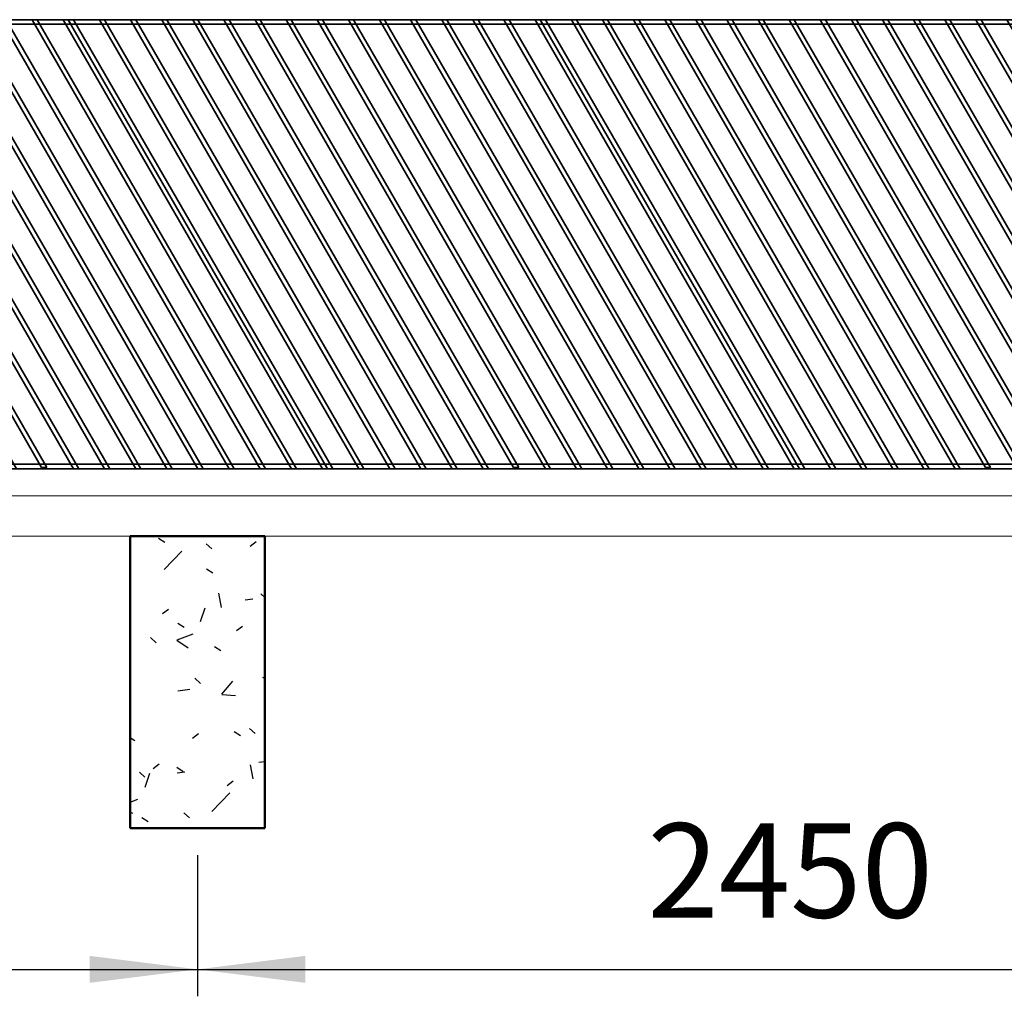
# Model space of a CAD drawing. Units: millimetres. Extents: x 49143 to 221855, y -19824 to 2562.
# Drawn here: x 61641 to 63834, y -6810 to -4636 of the extents above; entities that cross this region are included whole.
import ezdxf

# ---------------------------------------------------------------- set-up
doc = ezdxf.new("R2010")
doc.units = ezdxf.units.MM
for name, color, linetype, lineweight in [('A-GENM', 11, 'Continuous', 18), ('CAXA0', 7, 'Continuous', 70), ('CAXA4', 3, 'Continuous', 25), ('S-BEAM', 1, 'Continuous', 18)]:
    doc.layers.add(name, color=color, linetype=linetype, lineweight=lineweight)
doc.styles.add('标准', font='txt', dxfattribs={"width": 0.667})
doc.dimstyles.new('标准', dxfattribs={"dimscale": 60, "dimtxt": 2.5, "dimasz": 4, "dimexe": 1, "dimexo": 1, "dimtad": 1, "dimdec": 1, "dimzin": 9, "dimdsep": 46, "dimtxsty": '标准', "dimcen": 0, "dimdle": 6, "dimazin": 2, "dimtfac": 1, "dimtdec": 3, "dimtmove": 0, "dimatfit": 3, "dimfxl": 0, "dimtolj": 1, "dimtzin": 0, "dimarcsym": 0})

# ---------------------------------------------------------------- blocks, each defined once
blk = doc.blocks.new('CAXBLOCK10', base_point=(36931.4, -1320735.9))
at = {"layer": 'CAXA0', "color": 0, "linetype": 'Continuous', "lineweight": 25}
for p, q in [((61950.3, -5790.6), (61964.4, -5799.6)), ((62056.6, -5802.8), (62069, -5814.2)), ((62154.9, -5808.3), (62168.2, -5798.1)), ((61963.2, -5860.4), (62002.8, -5819.2)), ((62057.4, -5858.8), (62071.5, -5867.8)), ((62090.9, -5944.4), (62085, -5912.6)), ((62178.3, -5914.4), (62187.5, -5922.8)), ((62143.8, -5927.6), (62160.4, -5925.4)), ((61959.4, -5958.3), (61972.7, -5948.1)), ((62044.3, -5976.2), (62054.6, -5945.5)), ((61993.9, -5979.7), (62008, -5988.7)), ((61992.5, -6016.9), (62028.1, -6003.2)), ((62124.4, -5996.1), (62137.7, -5985.9)), ((61932.9, -6011.8), (61945.2, -6023.1)), ((61991.2, -6017.5), (62016.4, -6034.5)), ((62075.3, -6031.5), (62089.4, -6040.5)), ((62031.8, -6102.4), (62044.1, -6113.7)), ((62091.9, -6137.6), (62116.4, -6108.4)), ((62182.4, -6099.8), (62187.5, -6103)), ((61993.3, -6130.2), (62009.9, -6128)), ((62003.9, -6128.8), (62020.5, -6126.6)), ((62091.5, -6138.2), (62121.9, -6140.9)), ((62026.5, -6235.6), (62039.8, -6225.3)), ((62118.9, -6220.6), (62133, -6229.6)), ((62153.5, -6213.9), (62165.9, -6225.3)), ((61887.5, -6234.5), (61898.1, -6241.2)), ((62174.3, -6289.1), (62187.5, -6287.4)), ((62184.8, -6287.7), (62187.5, -6287.4)), ((61908.1, -6311.4), (61920.4, -6322.7)), ((61920.6, -6344.6), (61931, -6313.9)), ((61938.7, -6303), (61952, -6292.8)), ((61991.1, -6300.5), (62005.2, -6309.5)), ((61992.4, -6313.1), (62009.1, -6310.9)), ((62161.4, -6326.5), (62155.5, -6294.7)), ((62103.6, -6340.8), (62116.9, -6330.6)), ((62069.6, -6398.6), (62109.2, -6357.4)), ((61887.5, -6378.1), (61904.5, -6371.6)), ((61887.5, -6399.3), (61892.8, -6402.9)), ((61913.4, -6412.3), (61927.5, -6421.3)), ((62006.9, -6402), (62019.3, -6413.3))]:
    blk.add_line(p, q, dxfattribs=at)
blk = doc.blocks.new('CAXBLOCK26', base_point=(26423.3, -1320735.9))
at = {"layer": 'A-GENM', "linetype": 'Continuous', "lineweight": 35}
for p, q in [((63851.3, -4635.9), (62800.5, -4635.9)), ((62800.5, -4635.9), (62806.3, -4645.9)), ((62800.5, -4635.9), (63377.9, -5635.9)), ((62812.1, -4635.9), (62800.5, -4635.9)), ((62806.3, -4645.9), (63857.1, -4645.9)), ((63389.4, -5635.9), (62812.1, -4635.9)), ((62869.8, -4635.9), (63447.1, -5635.9)), ((62881.4, -4635.9), (62869.8, -4635.9)), ((63458.7, -5635.9), (62881.4, -4635.9)), ((62939.1, -4635.9), (63516.4, -5635.9)), ((62950.6, -4635.9), (62939.1, -4635.9)), ((63528, -5635.9), (62950.6, -4635.9)), ((63008.4, -4635.9), (63585.7, -5635.9)), ((63019.9, -4635.9), (63008.4, -4635.9)), ((63597.3, -5635.9), (63019.9, -4635.9)), ((63077.7, -4635.9), (63655, -5635.9)), ((63089.2, -4635.9), (63077.7, -4635.9)), ((63666.5, -5635.9), (63089.2, -4635.9)), ((63147, -4635.9), (63724.3, -5635.9)), ((63158.5, -4635.9), (63147, -4635.9)), ((63735.8, -5635.9), (63158.5, -4635.9)), ((63216.2, -4635.9), (63791.9, -5632.9)), ((63227.8, -4635.9), (63216.2, -4635.9)), ((63803.4, -5632.9), (63227.8, -4635.9)), ((63285.5, -4635.9), (63862.8, -5635.9)), ((63297.1, -4635.9), (63285.5, -4635.9)), ((63874.4, -5635.9), (63297.1, -4635.9)), ((63354.8, -4635.9), (63932.1, -5635.9)), ((63366.3, -4635.9), (63354.8, -4635.9)), ((63943.7, -5635.9), (63366.3, -4635.9)), ((63424.1, -4635.9), (64001.4, -5635.9)), ((63435.6, -4635.9), (63424.1, -4635.9)), ((64013, -5635.9), (63435.6, -4635.9)), ((63493.4, -4635.9), (64070.7, -5635.9)), ((63504.9, -4635.9), (63493.4, -4635.9)), ((64082.3, -5635.9), (63504.9, -4635.9)), ((63562.7, -4635.9), (64140, -5635.9)), ((63574.2, -4635.9), (63562.7, -4635.9)), ((64151.5, -5635.9), (63574.2, -4635.9)), ((63632, -4635.9), (64209.3, -5635.9)), ((63643.5, -4635.9), (63632, -4635.9)), ((64220.8, -5635.9), (63643.5, -4635.9)), ((63701.2, -4635.9), (64278.6, -5635.9)), ((63712.8, -4635.9), (63701.2, -4635.9)), ((64290.1, -5635.9), (63712.8, -4635.9)), ((63770.5, -4635.9), (64348, -5636.1)), ((63782.1, -4635.9), (63770.5, -4635.9)), ((64359.5, -5636.1), (63782.1, -4635.9)), ((63839.8, -4635.9), (64417.1, -5635.9)), ((63851.3, -4635.9), (63839.8, -4635.9)), ((63857.1, -4645.9), (63851.3, -4635.9)), ((64428.7, -5635.9), (63851.3, -4635.9)), ((64422.9, -5625.9), (63372, -5625.9)), ((63372, -5625.9), (63377.7, -5635.9)), ((63791.9, -5632.9), (63803.4, -5632.9)), ((64428.7, -5635.9), (64422.9, -5625.9)), ((63377.7, -5635.9), (64428.7, -5635.9)), ((63377.9, -5635.9), (63389.4, -5635.9)), ((63447.1, -5635.9), (63458.7, -5635.9)), ((63516.4, -5635.9), (63528, -5635.9)), ((63585.7, -5635.9), (63597.3, -5635.9)), ((63655, -5635.9), (63666.5, -5635.9)), ((63724.3, -5635.9), (63735.8, -5635.9)), ((63862.8, -5635.9), (63874.4, -5635.9)), ((63932.1, -5635.9), (63943.7, -5635.9)), ((64001.4, -5635.9), (64013, -5635.9)), ((64070.7, -5635.9), (64082.3, -5635.9)), ((64140, -5635.9), (64151.5, -5635.9)), ((64209.3, -5635.9), (64220.8, -5635.9)), ((64278.6, -5635.9), (64290.1, -5635.9)), ((64348, -5636.1), (64359.5, -5636.1)), ((64417.1, -5635.9), (64428.7, -5635.9))]:
    blk.add_line(p, q, dxfattribs=at)
blk = doc.blocks.new('CAXBLOCK27', base_point=(25372.5, -1320735.9))
at = {"layer": 'A-GENM', "linetype": 'Continuous', "lineweight": 35}
for p, q in [((62800.5, -4635.9), (61749.7, -4635.9)), ((61749.7, -4635.9), (61755.5, -4645.9)), ((61749.7, -4635.9), (62327.1, -5635.9)), ((61761.3, -4635.9), (61749.7, -4635.9)), ((61755.5, -4645.9), (62806.3, -4645.9)), ((62338.6, -5635.9), (61761.3, -4635.9)), ((61819, -4635.9), (62396.3, -5635.9)), ((61830.5, -4635.9), (61819, -4635.9)), ((62407.9, -5635.9), (61830.5, -4635.9)), ((61888.3, -4635.9), (62465.6, -5635.9)), ((61899.8, -4635.9), (61888.3, -4635.9)), ((62477.2, -5635.9), (61899.8, -4635.9)), ((61957.6, -4635.9), (62534.9, -5635.9)), ((61969.1, -4635.9), (61957.6, -4635.9)), ((62546.5, -5635.9), (61969.1, -4635.9)), ((62026.8, -4635.9), (62604.2, -5635.9)), ((62038.4, -4635.9), (62026.8, -4635.9)), ((62615.7, -5635.9), (62038.4, -4635.9)), ((62096.1, -4635.9), (62673.5, -5635.9)), ((62107.7, -4635.9), (62096.1, -4635.9)), ((62685, -5635.9), (62107.7, -4635.9)), ((62165.4, -4635.9), (62741.1, -5632.9)), ((62177, -4635.9), (62165.4, -4635.9)), ((62752.6, -5632.9), (62177, -4635.9)), ((62234.7, -4635.9), (62812, -5635.9)), ((62246.2, -4635.9), (62234.7, -4635.9)), ((62823.6, -5635.9), (62246.2, -4635.9)), ((62304, -4635.9), (62881.3, -5635.9)), ((62315.5, -4635.9), (62304, -4635.9)), ((62892.9, -5635.9), (62315.5, -4635.9)), ((62373.3, -4635.9), (62950.6, -5635.9)), ((62384.8, -4635.9), (62373.3, -4635.9)), ((62962.2, -5635.9), (62384.8, -4635.9)), ((62442.6, -4635.9), (63019.9, -5635.9)), ((62454.1, -4635.9), (62442.6, -4635.9)), ((63031.5, -5635.9), (62454.1, -4635.9)), ((62511.8, -4635.9), (63089.2, -5635.9)), ((62523.4, -4635.9), (62511.8, -4635.9)), ((63100.7, -5635.9), (62523.4, -4635.9)), ((62581.1, -4635.9), (63158.5, -5635.9)), ((62592.7, -4635.9), (62581.1, -4635.9)), ((63170, -5635.9), (62592.7, -4635.9)), ((62650.4, -4635.9), (63227.8, -5635.9)), ((62662, -4635.9), (62650.4, -4635.9)), ((63239.3, -5635.9), (62662, -4635.9)), ((62719.7, -4635.9), (63297.2, -5636.1)), ((62731.2, -4635.9), (62719.7, -4635.9)), ((63308.7, -5636.1), (62731.2, -4635.9)), ((62789, -4635.9), (63366.3, -5635.9)), ((62800.5, -4635.9), (62789, -4635.9)), ((62806.3, -4645.9), (62800.5, -4635.9)), ((63377.9, -5635.9), (62800.5, -4635.9)), ((63372.1, -5625.9), (62321.2, -5625.9)), ((62321.2, -5625.9), (62326.9, -5635.9)), ((62741.1, -5632.9), (62752.6, -5632.9)), ((63377.9, -5635.9), (63372.1, -5625.9)), ((62326.9, -5635.9), (63377.9, -5635.9)), ((62327.1, -5635.9), (62338.6, -5635.9)), ((62396.3, -5635.9), (62407.9, -5635.9)), ((62465.6, -5635.9), (62477.2, -5635.9)), ((62534.9, -5635.9), (62546.5, -5635.9)), ((62604.2, -5635.9), (62615.7, -5635.9)), ((62673.5, -5635.9), (62685, -5635.9)), ((62812, -5635.9), (62823.6, -5635.9)), ((62881.3, -5635.9), (62892.9, -5635.9)), ((62950.6, -5635.9), (62962.2, -5635.9)), ((63019.9, -5635.9), (63031.5, -5635.9)), ((63089.2, -5635.9), (63100.7, -5635.9)), ((63158.5, -5635.9), (63170, -5635.9)), ((63227.8, -5635.9), (63239.3, -5635.9)), ((63297.2, -5636.1), (63308.7, -5636.1)), ((63366.3, -5635.9), (63377.9, -5635.9))]:
    blk.add_line(p, q, dxfattribs=at)
blk = doc.blocks.new('CAXBLOCK28', base_point=(24321.7, -1320735.9))
at = {"layer": 'A-GENM', "linetype": 'Continuous', "lineweight": 35}
for p, q in [((61749.7, -4635.9), (60698.9, -4635.9)), ((60698.9, -4635.9), (60704.7, -4645.9)), ((60698.9, -4635.9), (61276.3, -5635.9)), ((60710.5, -4635.9), (60698.9, -4635.9)), ((60704.7, -4645.9), (61755.5, -4645.9)), ((61287.8, -5635.9), (60710.5, -4635.9)), ((60768.2, -4635.9), (61345.5, -5635.9)), ((60779.7, -4635.9), (60768.2, -4635.9)), ((61357.1, -5635.9), (60779.7, -4635.9)), ((60837.5, -4635.9), (61414.8, -5635.9)), ((60849, -4635.9), (60837.5, -4635.9)), ((61426.4, -5635.9), (60849, -4635.9)), ((60906.8, -4635.9), (61484.1, -5635.9)), ((60918.3, -4635.9), (60906.8, -4635.9)), ((61495.7, -5635.9), (60918.3, -4635.9)), ((60976, -4635.9), (61553.4, -5635.9)), ((60987.6, -4635.9), (60976, -4635.9)), ((61564.9, -5635.9), (60987.6, -4635.9)), ((61045.3, -4635.9), (61622.7, -5635.9)), ((61056.9, -4635.9), (61045.3, -4635.9)), ((61634.2, -5635.9), (61056.9, -4635.9)), ((61114.6, -4635.9), (61690.3, -5632.9)), ((61126.2, -4635.9), (61114.6, -4635.9)), ((61701.8, -5632.9), (61126.2, -4635.9)), ((61183.9, -4635.9), (61761.2, -5635.9)), ((61195.4, -4635.9), (61183.9, -4635.9)), ((61772.8, -5635.9), (61195.4, -4635.9)), ((61253.2, -4635.9), (61830.5, -5635.9)), ((61264.7, -4635.9), (61253.2, -4635.9)), ((61842.1, -5635.9), (61264.7, -4635.9)), ((61322.5, -4635.9), (61899.8, -5635.9)), ((61334, -4635.9), (61322.5, -4635.9)), ((61911.4, -5635.9), (61334, -4635.9)), ((61391.8, -4635.9), (61969.1, -5635.9)), ((61403.3, -4635.9), (61391.8, -4635.9)), ((61980.7, -5635.9), (61403.3, -4635.9)), ((61461, -4635.9), (62038.4, -5635.9)), ((61472.6, -4635.9), (61461, -4635.9)), ((62049.9, -5635.9), (61472.6, -4635.9)), ((61530.3, -4635.9), (62107.7, -5635.9)), ((61541.9, -4635.9), (61530.3, -4635.9)), ((62119.2, -5635.9), (61541.9, -4635.9)), ((61599.6, -4635.9), (62177, -5635.9)), ((61611.2, -4635.9), (61599.6, -4635.9)), ((62188.5, -5635.9), (61611.2, -4635.9)), ((61668.9, -4635.9), (62246.4, -5636.1)), ((61680.4, -4635.9), (61668.9, -4635.9)), ((62257.9, -5636.1), (61680.4, -4635.9)), ((61738.2, -4635.9), (62315.5, -5635.9)), ((61749.7, -4635.9), (61738.2, -4635.9)), ((61755.5, -4645.9), (61749.7, -4635.9)), ((62327.1, -5635.9), (61749.7, -4635.9)), ((62321.3, -5625.9), (61270.4, -5625.9)), ((61270.4, -5625.9), (61276.1, -5635.9)), ((61690.3, -5632.9), (61701.8, -5632.9)), ((62327.1, -5635.9), (62321.3, -5625.9)), ((61276.1, -5635.9), (62327.1, -5635.9)), ((61276.3, -5635.9), (61287.8, -5635.9)), ((61345.5, -5635.9), (61357.1, -5635.9)), ((61414.8, -5635.9), (61426.4, -5635.9)), ((61484.1, -5635.9), (61495.7, -5635.9)), ((61553.4, -5635.9), (61564.9, -5635.9)), ((61622.7, -5635.9), (61634.2, -5635.9)), ((61761.2, -5635.9), (61772.8, -5635.9)), ((61830.5, -5635.9), (61842.1, -5635.9)), ((61899.8, -5635.9), (61911.4, -5635.9)), ((61969.1, -5635.9), (61980.7, -5635.9)), ((62038.4, -5635.9), (62049.9, -5635.9)), ((62107.7, -5635.9), (62119.2, -5635.9)), ((62177, -5635.9), (62188.5, -5635.9)), ((62246.4, -5636.1), (62257.9, -5636.1)), ((62315.5, -5635.9), (62327.1, -5635.9))]:
    blk.add_line(p, q, dxfattribs=at)
blk = doc.blocks.new('*CAXBLOCK4243')
at = {"layer": 'CAXA4', "linetype": 'Continuous', "lineweight": 25}
for points in [[(59587.5, -6750.4), (59827.5, -6780.4), (59827.5, -6720.4)], [(62037.5, -6750.4), (61797.5, -6780.4), (61797.5, -6720.4)]]:
    blk.add_hatch(color=0, dxfattribs=at).paths.add_polyline_path(points, flags=0)
at = {"layer": 'CAXA4', "color": 0, "linetype": 'Continuous', "lineweight": 25}
for p, q in [((59587.5, -6495.9), (59587.5, -6810.4)), ((62037.5, -6495.9), (62037.5, -6810.4)), ((59587.5, -6750.4), (62037.5, -6750.4))]:
    blk.add_line(p, q, dxfattribs=at)
at = {"layer": 'CAXA4', "color": 0, "linetype": 'Continuous', "lineweight": 25, "insert": (60589.1, -6425.2), "char_height": 210, "attachment_point": 1, "style": '标准'}
blk.add_mtext('\\fNSimSun|b0|i0|p34;2450', dxfattribs=at)
blk = doc.blocks.new('*CAXBLOCK4344')
at = {"layer": 'CAXA4', "linetype": 'Continuous', "lineweight": 25}
for points in [[(62037.5, -6750.4), (62277.5, -6780.4), (62277.5, -6720.4)], [(64487.5, -6750.4), (64247.5, -6780.4), (64247.5, -6720.4)]]:
    blk.add_hatch(color=0, dxfattribs=at).paths.add_polyline_path(points, flags=0)
at = {"layer": 'CAXA4', "color": 0, "linetype": 'Continuous', "lineweight": 25}
for p, q in [((62037.5, -6495.9), (62037.5, -6810.4)), ((64487.5, -6495.9), (64487.5, -6810.4)), ((62037.5, -6750.4), (64487.5, -6750.4))]:
    blk.add_line(p, q, dxfattribs=at)
at = {"layer": 'CAXA4', "color": 0, "linetype": 'Continuous', "lineweight": 25, "insert": (63039.1, -6425.2), "char_height": 210, "attachment_point": 1, "style": '标准'}
blk.add_mtext('\\fNSimSun|b0|i0|p34;2450', dxfattribs=at)

msp = doc.modelspace()

# ---------------------------------------------------------------- linework, layer by layer
at = {"layer": 'A-GENM', "linetype": 'Continuous', "lineweight": 18}
for p, q in [((76328.73, -5635.62), (52287.48, -5635.62)), ((52287.48, -5695.87), (76328.73, -5695.87)), ((59737.48, -5785.87), (61887.48, -5785.87)), ((62187.48, -5785.87), (64337.48, -5785.87))]:
    msp.add_line(p, q, dxfattribs=at)
at = {"layer": 'S-BEAM', "linetype": 'Continuous', "lineweight": 50}
for p, q in [((62187.48, -5785.87), (61887.48, -5785.87)), ((61887.48, -5785.87), (61887.48, -6435.87)), ((62187.48, -6435.87), (62187.48, -5785.87)), ((61887.48, -6435.87), (62187.48, -6435.87))]:
    msp.add_line(p, q, dxfattribs=at)

# ---------------------------------------------------------------- block references
at = {"layer": 'A-GENM', "linetype": 'Continuous', "lineweight": 18}
for name, p in [('CAXBLOCK28', (24321.73, -1320735.87)), ('CAXBLOCK27', (25372.54, -1320735.87)), ('CAXBLOCK26', (26423.34, -1320735.87))]:
    msp.add_blockref(name, p, dxfattribs=at)
at = {"layer": 'S-BEAM', "linetype": 'Continuous', "lineweight": 18}
msp.add_blockref('CAXBLOCK10', (36931.37, -1320735.87), dxfattribs=at)

# ---------------------------------------------------------------- dimensions: what is measured, and where the dimension line sits
at = {"layer": 'CAXA4', "color": 3, "linetype": 'Continuous', "lineweight": 25}
for base, p1, p2, picture, middle in [((60812.48, -6750.38), (59587.48, -6435.87), (62037.48, -6435.87), '*CAXBLOCK4243', (60812.48, -6569.03)), ((63262.48, -6750.38), (62037.48, -6435.87), (64487.48, -6435.87), '*CAXBLOCK4344', (63262.48, -6569.03))]:
    dim = msp.add_linear_dim(base=base, p1=p1, p2=p2, text='\\fNSimSun;2450', dimstyle='标准', dxfattribs=at)
    dim.commit()
    dim.dimension.update_dxf_attribs({"geometry": picture, "text_midpoint": middle})

doc.saveas('drawing.dxf')
